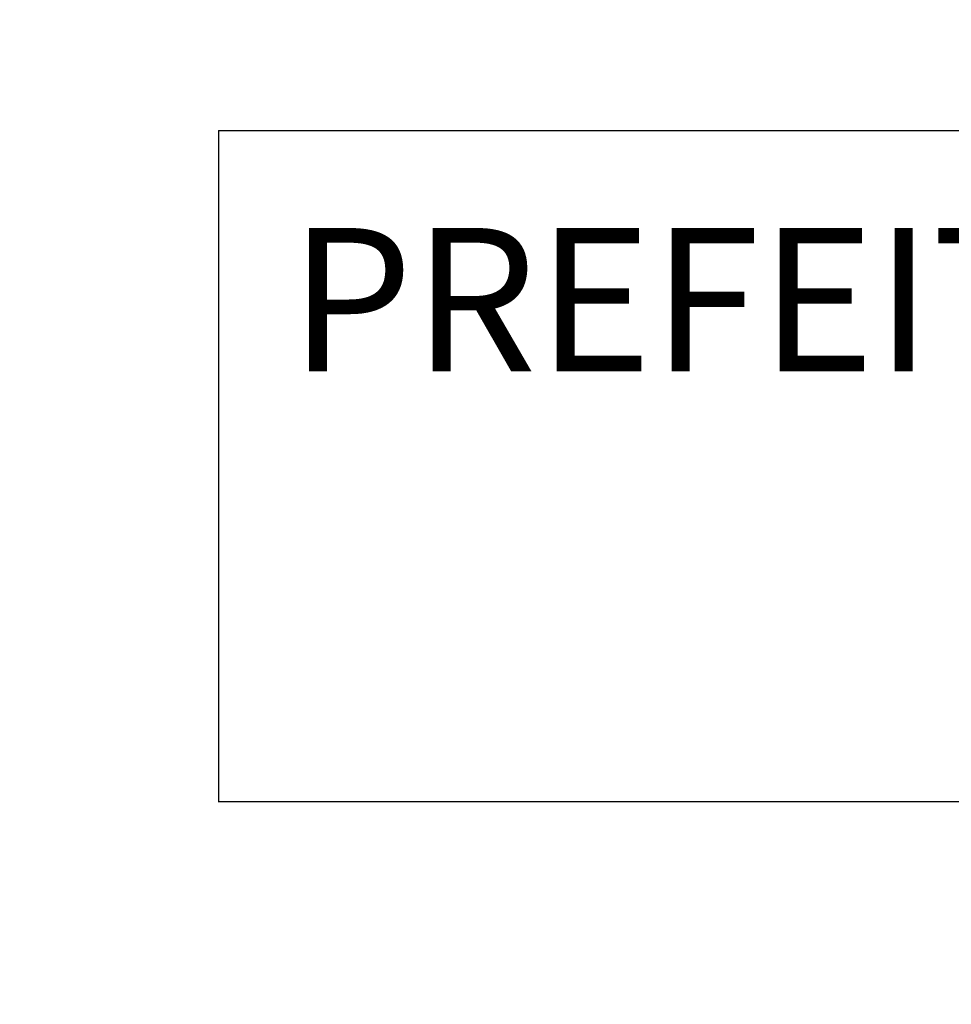
# Model space of a CAD drawing. Extents: x 188458 to 190727, y 1649676 to 1669559.
# Drawn here: x 189564 to 189575, y 1668271 to 1668282 of the extents above; entities that cross this region are included whole.
import ezdxf
from ezdxf.enums import TextEntityAlignment as Align

# ---------------------------------------------------------------- set-up
doc = ezdxf.new("R2010")
doc.units = 0
doc.header["$LTSCALE"] = 2.5
doc.header["$MEASUREMENT"] = 0
doc.layers.add('SELO', color=3, linetype='CONTINUOUS')
doc.layers.add('TEXTOS', color=2, linetype='CONTINUOUS')
doc.styles.add('SN0', font='ROMAND', dxfattribs={"width": 4e-06})
doc.styles.get("Standard").update_dxf_attribs({"font": 'simplex.shx'})

msp = doc.modelspace()

# ---------------------------------------------------------------- linework, layer by layer
at = {"layer": 'SELO', "color": 7, "linetype": 'CONTINUOUS'}
for p, q in [((189566.367, 1668280.978, -1202.462), (189623.399, 1668280.978, -1202.462)), ((189566.367, 1668280.978, -1202.462), (189566.367, 1668273.474, -1202.462)), ((189623.399, 1668273.478, -1202.462), (189566.367, 1668273.478, -1202.462))]:
    msp.add_line(p, q, dxfattribs=at)

# ---------------------------------------------------------------- texts
at = {"layer": 'SELO', "color": 6, "linetype": 'CONTINUOUS'}
msp.add_text('PREFEITURA MUNICIPAL DE PORTO ALEGRE', height=1.6, dxfattribs=at).set_placement((189567.158, 1668278.288, -1202.462))
at = {"layer": 'TEXTOS', "color": 2, "style": 'SN0'}
for s, height, rotation, width, p, p2 in [('R. PROF CRISTIANO FISCHER', 0.82068, 86.525, 0.623588, (189601.498, 1668406.56, 2307.031), (189602.177, 1668417.749)), ('R. NELSON D. BROCHADO', 0.82068, 100.0894, 0.654403, (189612.135, 1668407.602, 2307.031), (189610.285, 1668418.001)), ('CAVALHEIRO', 0.8207, 37.3091, 0.613585, (189622.53, 1668413.285, 2307.031), (189626.097, 1668416.003)), ('R. LICIO ', 0.8207, 37.3091, 0.683882, (189621.728, 1668414.334, 2307.031), (189624.938, 1668416.78)), ('R. B', 0.8207, 31.0072, 0.795592, (189616.862, 1668413.65, 2307.031), (189618.701, 1668414.755)), ('AV. IPIRANGA', 0.82068, 28.1846, 0.652552, (189612.985, 1668404.411, 2307.031), (189617.728, 1668406.953)), ('R. F', 0.8207, 15.0331, 0.786679, (189613.154, 1668412.752, 2307.031), (189615.173, 1668413.294)), ('AV. BENTO GONÇALVES', 0.82068, 350.9596, 0.586039, (189592.177, 1668424.773, 2307.031), (189600.591, 1668423.434))]:
    msp.add_text(s, height=height, rotation=rotation, dxfattribs=dict(at, width=width)).set_placement(p, p2, align=Align.FIT)

doc.saveas('drawing.dxf')
